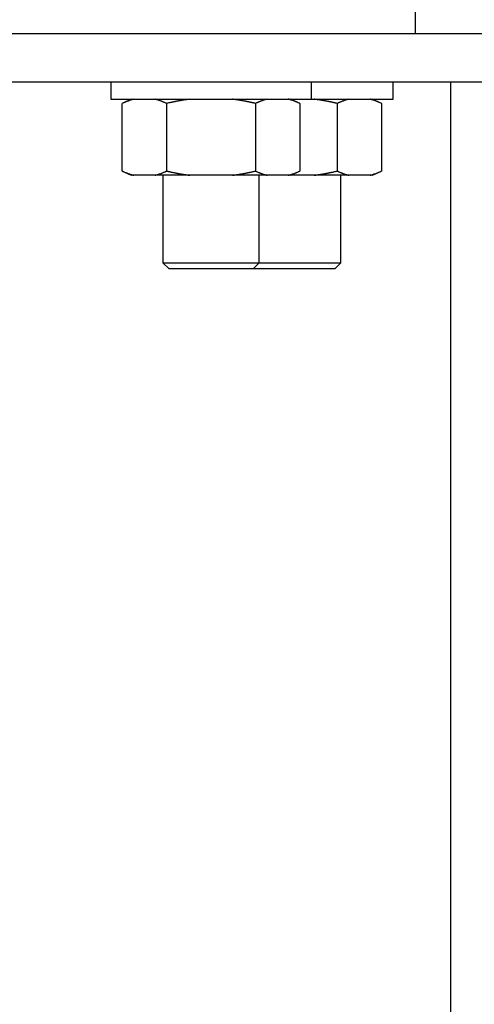
# Model space of a CAD drawing. Units: inches. Extents: x 33 to 263, y -206 to -2.
# Drawn here: x 132 to 134, y -136 to -133 of the extents above; entities that cross this region are included whole.
import ezdxf

# ---------------------------------------------------------------- set-up
doc = ezdxf.new("R2010")
doc.units = ezdxf.units.IN
doc.header["$MEASUREMENT"] = 0
doc.layers.add('Layer 1', color=7, linetype='Continuous')

# ---------------------------------------------------------------- blocks, each defined once
blk = doc.blocks.new('block 10201')
at = {"layer": 'Layer 1', "color": 7, "lineweight": 25, "true_color": 0xffffff}
blk.add_open_spline([(132.6067, -140.6533), (133.351, -137.6381), (131.5101, -134.5909), (128.4952, -133.8464), (128.1526, -133.7496), (127.5035, -133.6707), (127.1476, -133.6828)], degree=3, knots=[0, 0, 0, 0, 1, 1, 1, 2, 2, 2, 2], dxfattribs=at)
blk = doc.blocks.new('block 10206')
at = {"layer": 'Layer 1', "color": 7, "lineweight": 25, "true_color": 0xffffff}
blk.add_open_spline([(132.4469, -137.6016), (132.2691, -136.9322), (131.6676, -135.9245), (131.1631, -135.4505)], degree=3, dxfattribs=at)
blk = doc.blocks.new('block 10290')
at = {"layer": 'Layer 1', "color": 7, "lineweight": 25, "true_color": 0xffffff}
blk.add_open_spline([(132.4512, -139.3055), (132.4512, -136.3765), (130.0766, -134.0022), (127.1476, -134.0022)], degree=3, dxfattribs=at)
blk = doc.blocks.new('block 10305')
at = {"layer": 'Layer 1', "color": 7, "lineweight": 25, "true_color": 0xffffff}
blk.add_open_spline([(132.5442, -140.4379), (133.1695, -137.4576), (131.2604, -134.5344), (128.28, -133.9091), (127.992, -133.8399), (127.4439, -133.783), (127.1476, -133.7917)], degree=3, knots=[0, 0, 0, 0, 1, 1, 1, 2, 2, 2, 2], dxfattribs=at)
blk = doc.blocks.new('block 10307')
at = {"layer": 'Layer 1', "color": 7, "lineweight": 25, "true_color": 0xffffff}
blk.add_open_spline([(127.1476, -133.8619), (127.4813, -133.8619), (127.8149, -133.8926), (128.1429, -133.9536), (128.4711, -134.0146), (128.7933, -134.1059), (129.1048, -134.2257), (129.416, -134.3456), (129.7163, -134.4945), (130.0005, -134.6691), (130.2847, -134.8441), (130.5528, -135.045), (130.8001, -135.2689), (131.0631, -135.507), (131.3029, -135.7709), (131.5148, -136.0554), (131.7267, -136.3403), (131.9106, -136.6456), (132.0631, -136.966), (132.2155, -137.2864), (132.3366, -137.6219), (132.424, -137.9657), (132.5113, -138.3096), (132.565, -138.6623), (132.5838, -139.0165), (132.6007, -139.3334), (132.5897, -139.6521), (132.5511, -139.9673), (132.5437, -140.028), (132.5352, -140.0883), (132.4512, -140.1372)], degree=3, knots=[0, 0, 0, 0, 1, 1, 1, 2, 2, 2, 3, 3, 3, 4, 4, 4, 5, 5, 5, 6, 6, 6, 7, 7, 7, 8, 8, 8, 9, 9, 9, 10, 10, 10, 10], dxfattribs=at)
blk = doc.blocks.new('block 10325')
at = {"layer": 'Layer 1', "color": 7, "lineweight": 25, "true_color": 0xffffff}
blk.add_lwpolyline([(132.4953, -133.0909), (133.1982, -133.0909)], dxfattribs=at)
blk = doc.blocks.new('block 10326')
at = {"layer": 'Layer 1', "color": 7, "lineweight": 25, "true_color": 0xffffff}
blk.add_lwpolyline([(132.4953, -133.03), (132.4953, -133.0909)], dxfattribs=at)
blk = doc.blocks.new('block 10327')
at = {"layer": 'Layer 1', "color": 7, "lineweight": 25, "true_color": 0xffffff}
blk.add_lwpolyline([(133.1982, -133.0909), (133.1982, -133.03)], dxfattribs=at)
blk = doc.blocks.new('block 10330')
at = {"layer": 'Layer 1', "color": 7, "lineweight": 25, "true_color": 0xffffff}
blk.add_lwpolyline([(132.8468, -133.6842), (132.6996, -133.6842)], dxfattribs=at)
blk = doc.blocks.new('block 10331')
at = {"layer": 'Layer 1', "color": 7, "lineweight": 25, "true_color": 0xffffff}
blk.add_lwpolyline([(132.9941, -133.6842), (132.8468, -133.6842)], dxfattribs=at)
blk = doc.blocks.new('block 10332')
at = {"layer": 'Layer 1', "color": 7, "lineweight": 25, "true_color": 0xffffff}
blk.add_lwpolyline([(132.8468, -133.6632), (133.0151, -133.6632)], dxfattribs=at)
blk = doc.blocks.new('block 10333')
at = {"layer": 'Layer 1', "color": 7, "lineweight": 25, "true_color": 0xffffff}
blk.add_lwpolyline([(132.6784, -133.6632), (132.8468, -133.6632)], dxfattribs=at)
blk = doc.blocks.new('block 10334')
at = {"layer": 'Layer 1', "color": 7, "lineweight": 25, "true_color": 0xffffff}
blk.add_lwpolyline([(133.0151, -133.6632), (133.0151, -133.3569)], dxfattribs=at)
blk = doc.blocks.new('block 10335')
at = {"layer": 'Layer 1', "color": 7, "lineweight": 25, "true_color": 0xffffff}
blk.add_lwpolyline([(132.6784, -133.3569), (132.6784, -133.6632)], dxfattribs=at)
blk = doc.blocks.new('block 10336')
at = {"layer": 'Layer 1', "color": 7, "lineweight": 25, "true_color": 0xffffff}
blk.add_lwpolyline([(132.9941, -133.6842), (133.0151, -133.6632)], dxfattribs=at)
blk = doc.blocks.new('block 10337')
at = {"layer": 'Layer 1', "color": 7, "lineweight": 25, "true_color": 0xffffff}
blk.add_lwpolyline([(132.6784, -133.6632), (132.6996, -133.6842)], dxfattribs=at)
blk = doc.blocks.new('block 10377')
at = {"layer": 'Layer 1', "color": 7, "lineweight": 25, "true_color": 0xffffff}
blk.add_open_spline([(132.4591, -140.9361), (133.3596, -138.0029), (131.7117, -134.8948), (128.7784, -133.9942), (125.8449, -133.0937), (122.7369, -134.7415), (121.8363, -137.675), (121.6913, -138.0884), (121.5743, -138.8677), (121.5915, -139.3055)], degree=3, knots=[0, 0, 0, 0, 1, 1, 1, 2, 2, 2, 3, 3, 3, 3], dxfattribs=at)
blk = doc.blocks.new('block 10465')
at = {"layer": 'Layer 1', "color": 7, "lineweight": 25, "true_color": 0xffffff}
blk.add_lwpolyline([(133.5624, -132.8615), (133.5624, -131.2871)], dxfattribs=at)
blk = doc.blocks.new('block 10515')
at = {"layer": 'Layer 1', "color": 7, "lineweight": 25, "true_color": 0xffffff}
blk.add_lwpolyline([(131.7909, -133.03), (134.1059, -133.03)], dxfattribs=at)
blk = doc.blocks.new('block 10516')
at = {"layer": 'Layer 1', "color": 7, "lineweight": 25, "true_color": 0xffffff}
blk.add_lwpolyline([(134.1059, -132.8615), (131.0897, -132.8615)], dxfattribs=at)
blk = doc.blocks.new('block 10941')
at = {"layer": 'Layer 1', "color": 7, "lineweight": 25, "true_color": 0xffffff}
blk.add_lwpolyline([(130.7422, -133.062), (132.6363, -131.9685)], dxfattribs=at)
blk = doc.blocks.new('block 14251')
at = {"layer": 'Layer 1', "color": 7, "lineweight": 25, "true_color": 0xffffff}
blk.add_lwpolyline([(133.1982, -133.0909), (133.4845, -133.0909)], dxfattribs=at)
blk = doc.blocks.new('block 14252')
at = {"layer": 'Layer 1', "color": 7, "lineweight": 25, "true_color": 0xffffff}
blk.add_lwpolyline([(133.4845, -133.0909), (133.4845, -133.03)], dxfattribs=at)
blk = doc.blocks.new('block 14255')
at = {"layer": 'Layer 1', "color": 7, "lineweight": 25, "true_color": 0xffffff}
blk.add_lwpolyline([(132.5762, -133.3569), (132.5673, -133.3569)], dxfattribs=at)
blk = doc.blocks.new('block 14256')
at = {"layer": 'Layer 1', "color": 7, "lineweight": 25, "true_color": 0xffffff}
blk.add_lwpolyline([(133.1262, -133.3569), (133.1173, -133.3569)], dxfattribs=at)
blk = doc.blocks.new('block 14257')
at = {"layer": 'Layer 1', "color": 7, "lineweight": 25, "true_color": 0xffffff}
blk.add_lwpolyline([(133.1173, -133.3569), (133.0429, -133.3569)], dxfattribs=at)
blk = doc.blocks.new('block 14258')
at = {"layer": 'Layer 1', "color": 7, "lineweight": 25, "true_color": 0xffffff}
blk.add_lwpolyline([(133.0429, -133.3569), (132.9213, -133.3569)], dxfattribs=at)
blk = doc.blocks.new('block 14259')
at = {"layer": 'Layer 1', "color": 7, "lineweight": 25, "true_color": 0xffffff}
blk.add_lwpolyline([(132.9213, -133.3569), (132.7723, -133.3569)], dxfattribs=at)
blk = doc.blocks.new('block 14260')
at = {"layer": 'Layer 1', "color": 7, "lineweight": 25, "true_color": 0xffffff}
blk.add_lwpolyline([(132.7723, -133.3569), (132.6508, -133.3569)], dxfattribs=at)
blk = doc.blocks.new('block 14261')
at = {"layer": 'Layer 1', "color": 7, "lineweight": 25, "true_color": 0xffffff}
blk.add_lwpolyline([(132.6508, -133.3569), (132.5762, -133.3569)], dxfattribs=at)
blk = doc.blocks.new('block 14262')
at = {"layer": 'Layer 1', "color": 7, "lineweight": 25, "true_color": 0xffffff}
blk.add_open_spline([(132.6508, -133.3569), (132.6524, -133.3565), (132.6531, -133.3562), (132.6534, -133.3562), (132.655, -133.3559), (132.6556, -133.3555), (132.656, -133.3555), (132.6575, -133.3552), (132.6582, -133.3548), (132.6586, -133.3548), (132.6601, -133.3541), (132.6608, -133.3541), (132.6612, -133.3538), (132.6629, -133.3534), (132.6634, -133.3531), (132.6637, -133.3531), (132.6655, -133.3524), (132.6661, -133.3524), (132.6665, -133.3521), (132.6682, -133.3517), (132.6687, -133.3514), (132.6691, -133.3514), (132.6708, -133.3507), (132.6715, -133.3503), (132.6718, -133.3503), (132.6736, -133.3497), (132.6742, -133.3493), (132.6746, -133.3493), (132.6763, -133.3486), (132.677, -133.3483), (132.677, -133.3483), (132.6789, -133.3476), (132.6796, -133.3472), (132.6799, -133.3469), (132.6818, -133.3462), (132.6825, -133.3459), (132.6829, -133.3459), (132.6844, -133.3452), (132.6853, -133.3448), (132.6856, -133.3445), (132.6861, -133.3445), (132.6875, -133.3438), (132.688, -133.3435), (132.6889, -133.3431), (132.6904, -133.3424), (132.6913, -133.3421)], degree=3, knots=[0, 0, 0, 0, 1, 1, 1, 2, 2, 2, 3, 3, 3, 4, 4, 4, 5, 5, 5, 6, 6, 6, 7, 7, 7, 8, 8, 8, 9, 9, 9, 10, 10, 10, 11, 11, 11, 12, 12, 12, 13, 13, 13, 14, 14, 14, 15, 15, 15, 15], dxfattribs=at)
blk = doc.blocks.new('block 14263')
at = {"layer": 'Layer 1', "color": 7, "lineweight": 25, "true_color": 0xffffff}
blk.add_lwpolyline([(132.6913, -133.1057), (132.6913, -133.3421)], dxfattribs=at)
blk = doc.blocks.new('block 14264')
at = {"layer": 'Layer 1', "color": 7, "lineweight": 25, "true_color": 0xffffff}
blk.add_open_spline([(132.6913, -133.1057), (132.6896, -133.1047), (132.6887, -133.1044), (132.6884, -133.1044), (132.6866, -133.1037), (132.686, -133.1033), (132.6856, -133.103), (132.6839, -133.1023), (132.6832, -133.102), (132.6829, -133.102), (132.681, -133.1009), (132.6803, -133.1009), (132.6799, -133.1006), (132.6782, -133.0999), (132.6775, -133.0995), (132.6772, -133.0995), (132.6756, -133.0989), (132.6749, -133.0985), (132.6746, -133.0985), (132.6729, -133.0978), (132.6722, -133.0975), (132.6718, -133.0975), (132.6701, -133.0968), (132.6694, -133.0964), (132.6691, -133.0964), (132.6675, -133.0958), (132.6668, -133.0958), (132.6665, -133.0954), (132.6648, -133.0951), (132.6641, -133.0947), (132.6637, -133.0947), (132.6622, -133.094), (132.6615, -133.094), (132.6612, -133.0937), (132.6594, -133.0933), (132.6589, -133.093), (132.6586, -133.093), (132.657, -133.0927), (132.6563, -133.0923), (132.656, -133.0923), (132.6553, -133.092), (132.6543, -133.0916), (132.6537, -133.0916), (132.6529, -133.0913), (132.6515, -133.0909), (132.6508, -133.0909)], degree=3, knots=[0, 0, 0, 0, 1, 1, 1, 2, 2, 2, 3, 3, 3, 4, 4, 4, 5, 5, 5, 6, 6, 6, 7, 7, 7, 8, 8, 8, 9, 9, 9, 10, 10, 10, 11, 11, 11, 12, 12, 12, 13, 13, 13, 14, 14, 14, 15, 15, 15, 15], dxfattribs=at)
blk = doc.blocks.new('block 14265')
at = {"layer": 'Layer 1', "color": 7, "lineweight": 25, "true_color": 0xffffff}
blk.add_open_spline([(132.5762, -133.0909), (132.5747, -133.0913), (132.574, -133.0913), (132.5736, -133.0916), (132.5721, -133.092), (132.5714, -133.0923), (132.5711, -133.0923), (132.5695, -133.0927), (132.5688, -133.093), (132.5685, -133.093), (132.5669, -133.0933), (132.5662, -133.0937), (132.5659, -133.0937), (132.5642, -133.0944), (132.5635, -133.0944), (132.5633, -133.0947), (132.5616, -133.0951), (132.5609, -133.0954), (132.5606, -133.0954), (132.5588, -133.0961), (132.5583, -133.0964), (132.558, -133.0964), (132.5562, -133.0971), (132.5556, -133.0975), (132.5552, -133.0975), (132.5535, -133.0982), (132.5528, -133.0982), (132.5525, -133.0985), (132.5507, -133.0992), (132.55, -133.0995), (132.5497, -133.0995), (132.548, -133.1002), (132.5473, -133.1006), (132.5469, -133.1006), (132.5452, -133.1013), (132.5445, -133.1016), (132.5442, -133.102), (132.5426, -133.1026), (132.5418, -133.103), (132.5414, -133.103), (132.5407, -133.1033), (132.5395, -133.104), (132.539, -133.104), (132.5382, -133.1044), (132.5366, -133.1054), (132.5358, -133.1057)], degree=3, knots=[0, 0, 0, 0, 1, 1, 1, 2, 2, 2, 3, 3, 3, 4, 4, 4, 5, 5, 5, 6, 6, 6, 7, 7, 7, 8, 8, 8, 9, 9, 9, 10, 10, 10, 11, 11, 11, 12, 12, 12, 13, 13, 13, 14, 14, 14, 15, 15, 15, 15], dxfattribs=at)
blk = doc.blocks.new('block 14266')
at = {"layer": 'Layer 1', "color": 7, "lineweight": 25, "true_color": 0xffffff}
blk.add_lwpolyline([(132.5358, -133.3421), (132.5358, -133.1057)], dxfattribs=at)
blk = doc.blocks.new('block 14267')
at = {"layer": 'Layer 1', "color": 7, "lineweight": 25, "true_color": 0xffffff}
blk.add_open_spline([(132.5358, -133.3421), (132.5375, -133.3428), (132.5383, -133.3431), (132.5387, -133.3435), (132.5404, -133.3441), (132.5411, -133.3445), (132.5414, -133.3445), (132.5432, -133.3455), (132.5438, -133.3459), (132.5442, -133.3459), (132.5459, -133.3466), (132.5466, -133.3469), (132.5469, -133.3469), (132.5487, -133.3476), (132.5494, -133.3479), (132.5497, -133.3483), (132.5514, -133.349), (132.5521, -133.349), (132.5525, -133.3493), (132.5542, -133.35), (132.5549, -133.35), (132.5552, -133.3503), (132.5569, -133.351), (132.5576, -133.351), (132.558, -133.3514), (132.5595, -133.3517), (132.5602, -133.3521), (132.5606, -133.3521), (132.5623, -133.3528), (132.563, -133.3531), (132.5633, -133.3531), (132.5649, -133.3538), (132.5656, -133.3538), (132.5659, -133.3538), (132.5676, -133.3545), (132.5681, -133.3545), (132.5685, -133.3548), (132.57, -133.3552), (132.5707, -133.3555), (132.5711, -133.3555), (132.5718, -133.3555), (132.5728, -133.3559), (132.5733, -133.3562), (132.5742, -133.3562), (132.5755, -133.3565), (132.5762, -133.3569)], degree=3, knots=[0, 0, 0, 0, 1, 1, 1, 2, 2, 2, 3, 3, 3, 4, 4, 4, 5, 5, 5, 6, 6, 6, 7, 7, 7, 8, 8, 8, 9, 9, 9, 10, 10, 10, 11, 11, 11, 12, 12, 12, 13, 13, 13, 14, 14, 14, 15, 15, 15, 15], dxfattribs=at)
blk = doc.blocks.new('block 14268')
at = {"layer": 'Layer 1', "color": 7, "lineweight": 25, "true_color": 0xffffff}
blk.add_open_spline([(132.9213, -133.3569), (132.9213, -133.3569), (132.9238, -133.3565), (132.9238, -133.3565), (132.9245, -133.3565), (132.9257, -133.3562), (132.9264, -133.3562), (132.9271, -133.3562), (132.9283, -133.3559), (132.929, -133.3559), (132.9297, -133.3559), (132.9311, -133.3555), (132.9316, -133.3555), (132.9323, -133.3555), (132.9337, -133.3552), (132.9342, -133.3552), (132.9349, -133.3552), (132.9362, -133.3548), (132.9369, -133.3548), (132.9374, -133.3545), (132.9388, -133.3545), (132.9395, -133.3545), (132.9402, -133.3541), (132.9414, -133.3541), (132.9421, -133.3538), (132.9428, -133.3538), (132.9442, -133.3538), (132.9447, -133.3534), (132.9454, -133.3534), (132.9468, -133.3531), (132.9474, -133.3531), (132.9481, -133.3531), (132.9493, -133.3528), (132.95, -133.3528), (132.9507, -133.3524), (132.9521, -133.3524), (132.9528, -133.3521), (132.9533, -133.3521), (132.9547, -133.3517), (132.9554, -133.3517), (132.9561, -133.3517), (132.9574, -133.3514), (132.9581, -133.3514), (132.9586, -133.351), (132.96, -133.351), (132.9607, -133.3507), (132.9614, -133.3507), (132.9628, -133.3503), (132.9635, -133.3503), (132.9641, -133.35), (132.9655, -133.35), (132.966, -133.3497), (132.9667, -133.3497), (132.9681, -133.3493), (132.9688, -133.3493), (132.9695, -133.349), (132.9709, -133.349), (132.9716, -133.3486), (132.9722, -133.3486), (132.9736, -133.3483), (132.9743, -133.3483), (132.975, -133.3479), (132.9764, -133.3476), (132.9771, -133.3476), (132.9778, -133.3476), (132.9791, -133.3472), (132.9798, -133.3469), (132.9805, -133.3469), (132.9819, -133.3466), (132.9828, -133.3466), (132.9833, -133.3462), (132.9846, -133.3459), (132.9853, -133.3459), (132.986, -133.3459), (132.9872, -133.3455), (132.9877, -133.3455), (132.9886, -133.3452), (132.9902, -133.3448), (132.991, -133.3445), (132.9922, -133.3445), (132.9946, -133.3438), (132.9958, -133.3435), (132.9976, -133.3431), (133.0007, -133.3424), (133.0024, -133.3421)], degree=3, knots=[0, 0, 0, 0, 1, 1, 1, 2, 2, 2, 3, 3, 3, 4, 4, 4, 5, 5, 5, 6, 6, 6, 7, 7, 7, 8, 8, 8, 9, 9, 9, 10, 10, 10, 11, 11, 11, 12, 12, 12, 13, 13, 13, 14, 14, 14, 15, 15, 15, 16, 16, 16, 17, 17, 17, 18, 18, 18, 19, 19, 19, 20, 20, 20, 21, 21, 21, 22, 22, 22, 23, 23, 23, 24, 24, 24, 25, 25, 25, 26, 26, 26, 27, 27, 27, 28, 28, 28, 28], dxfattribs=at)
blk = doc.blocks.new('block 14269')
at = {"layer": 'Layer 1', "color": 7, "lineweight": 25, "true_color": 0xffffff}
blk.add_lwpolyline([(133.0024, -133.1057), (133.0024, -133.3421)], dxfattribs=at)
blk = doc.blocks.new('block 14270')
at = {"layer": 'Layer 1', "color": 7, "lineweight": 25, "true_color": 0xffffff}
blk.add_open_spline([(133.0024, -133.1057), (133.0024, -133.1057), (132.9995, -133.1051), (132.9995, -133.1051), (132.9988, -133.1047), (132.9974, -133.1044), (132.9965, -133.1044), (132.9958, -133.104), (132.9945, -133.1037), (132.9938, -133.1037), (132.9931, -133.1037), (132.9917, -133.1033), (132.991, -133.103), (132.9903, -133.103), (132.9888, -133.1026), (132.9881, -133.1023), (132.9874, -133.1023), (132.986, -133.102), (132.9853, -133.102), (132.9846, -133.1016), (132.9833, -133.1013), (132.9826, -133.1013), (132.9819, -133.1009), (132.9805, -133.1009), (132.9798, -133.1006), (132.9791, -133.1006), (132.9778, -133.1002), (132.9771, -133.1002), (132.9764, -133.0999), (132.975, -133.0995), (132.9743, -133.0995), (132.9736, -133.0995), (132.9722, -133.0992), (132.9716, -133.0989), (132.9709, -133.0989), (132.9695, -133.0985), (132.9688, -133.0985), (132.9681, -133.0982), (132.9667, -133.0982), (132.966, -133.0978), (132.9655, -133.0978), (132.9641, -133.0975), (132.9635, -133.0975), (132.9628, -133.0975), (132.9614, -133.0971), (132.9607, -133.0968), (132.96, -133.0968), (132.9586, -133.0964), (132.9581, -133.0964), (132.9574, -133.0964), (132.9561, -133.0961), (132.9554, -133.0961), (132.9547, -133.0958), (132.9533, -133.0958), (132.9528, -133.0954), (132.9521, -133.0954), (132.9507, -133.0951), (132.95, -133.0951), (132.9493, -133.0951), (132.9481, -133.0947), (132.9474, -133.0947), (132.9468, -133.0944), (132.9454, -133.0944), (132.9449, -133.094), (132.9442, -133.094), (132.9428, -133.094), (132.9421, -133.0937), (132.9414, -133.0937), (132.94, -133.0933), (132.9393, -133.0933), (132.9388, -133.0933), (132.9374, -133.093), (132.9369, -133.093), (132.9362, -133.093), (132.9352, -133.0927), (132.9345, -133.0927), (132.9338, -133.0927), (132.9325, -133.0923), (132.9316, -133.0923), (132.9306, -133.092), (132.9283, -133.0916), (132.9271, -133.0916), (132.9257, -133.0913), (132.9228, -133.0909), (132.9213, -133.0909)], degree=3, knots=[0, 0, 0, 0, 1, 1, 1, 2, 2, 2, 3, 3, 3, 4, 4, 4, 5, 5, 5, 6, 6, 6, 7, 7, 7, 8, 8, 8, 9, 9, 9, 10, 10, 10, 11, 11, 11, 12, 12, 12, 13, 13, 13, 14, 14, 14, 15, 15, 15, 16, 16, 16, 17, 17, 17, 18, 18, 18, 19, 19, 19, 20, 20, 20, 21, 21, 21, 22, 22, 22, 23, 23, 23, 24, 24, 24, 25, 25, 25, 26, 26, 26, 27, 27, 27, 28, 28, 28, 28], dxfattribs=at)
blk = doc.blocks.new('block 14271')
at = {"layer": 'Layer 1', "color": 7, "lineweight": 25, "true_color": 0xffffff}
blk.add_open_spline([(132.7723, -133.0909), (132.7723, -133.0909), (132.7697, -133.0913), (132.7697, -133.0913), (132.7692, -133.0913), (132.7678, -133.0913), (132.7671, -133.0916), (132.7666, -133.0916), (132.7652, -133.0916), (132.7645, -133.092), (132.764, -133.092), (132.7626, -133.0923), (132.7619, -133.0923), (132.7612, -133.0923), (132.76, -133.0927), (132.7593, -133.0927), (132.7586, -133.0927), (132.7574, -133.093), (132.7568, -133.093), (132.7561, -133.093), (132.7549, -133.0933), (132.7542, -133.0933), (132.7535, -133.0933), (132.7521, -133.0937), (132.7516, -133.0937), (132.7509, -133.094), (132.7495, -133.094), (132.7488, -133.094), (132.7481, -133.0944), (132.7469, -133.0944), (132.7462, -133.0947), (132.7456, -133.0947), (132.7442, -133.0951), (132.7437, -133.0951), (132.743, -133.0951), (132.7416, -133.0954), (132.7409, -133.0954), (132.7402, -133.0958), (132.7388, -133.0958), (132.7383, -133.0961), (132.7376, -133.0961), (132.7363, -133.0964), (132.7356, -133.0964), (132.7349, -133.0964), (132.7335, -133.0968), (132.733, -133.0968), (132.7323, -133.0971), (132.7309, -133.0975), (132.7302, -133.0975), (132.7295, -133.0975), (132.7282, -133.0978), (132.7275, -133.0978), (132.7268, -133.0982), (132.7254, -133.0982), (132.7247, -133.0985), (132.724, -133.0985), (132.7226, -133.0989), (132.7221, -133.0989), (132.7214, -133.0992), (132.7201, -133.0995), (132.7194, -133.0995), (132.7187, -133.0995), (132.7173, -133.0999), (132.7166, -133.1002), (132.7159, -133.1002), (132.7146, -133.1006), (132.7139, -133.1006), (132.7132, -133.1009), (132.7116, -133.1013), (132.7109, -133.1013), (132.7102, -133.1013), (132.7089, -133.1016), (132.7082, -133.102), (132.7077, -133.102), (132.7065, -133.1023), (132.7058, -133.1023), (132.7051, -133.1026), (132.7034, -133.103), (132.7027, -133.103), (132.7015, -133.1033), (132.6989, -133.104), (132.6977, -133.104), (132.6961, -133.1044), (132.6928, -133.1054), (132.6913, -133.1057)], degree=3, knots=[0, 0, 0, 0, 1, 1, 1, 2, 2, 2, 3, 3, 3, 4, 4, 4, 5, 5, 5, 6, 6, 6, 7, 7, 7, 8, 8, 8, 9, 9, 9, 10, 10, 10, 11, 11, 11, 12, 12, 12, 13, 13, 13, 14, 14, 14, 15, 15, 15, 16, 16, 16, 17, 17, 17, 18, 18, 18, 19, 19, 19, 20, 20, 20, 21, 21, 21, 22, 22, 22, 23, 23, 23, 24, 24, 24, 25, 25, 25, 26, 26, 26, 27, 27, 27, 28, 28, 28, 28], dxfattribs=at)
blk = doc.blocks.new('block 14272')
at = {"layer": 'Layer 1', "color": 7, "lineweight": 25, "true_color": 0xffffff}
blk.add_open_spline([(132.6913, -133.3421), (132.6913, -133.3421), (132.6941, -133.3428), (132.6941, -133.3428), (132.6949, -133.3428), (132.6963, -133.3431), (132.697, -133.3435), (132.6977, -133.3435), (132.699, -133.3438), (132.6999, -133.3441), (132.7006, -133.3441), (132.702, -133.3445), (132.7027, -133.3445), (132.7034, -133.3448), (132.7047, -133.3452), (132.7054, -133.3452), (132.7061, -133.3455), (132.7075, -133.3459), (132.7082, -133.3459), (132.7089, -133.3459), (132.7104, -133.3462), (132.7111, -133.3466), (132.7118, -133.3466), (132.7132, -133.3469), (132.7139, -133.3469), (132.7146, -133.3472), (132.7159, -133.3476), (132.7166, -133.3476), (132.7173, -133.3476), (132.7187, -133.3479), (132.7194, -133.3483), (132.7201, -133.3483), (132.7214, -133.3486), (132.7221, -133.3486), (132.7228, -133.349), (132.724, -133.349), (132.7247, -133.3493), (132.7254, -133.3493), (132.7268, -133.3497), (132.7275, -133.3497), (132.7282, -133.35), (132.7295, -133.35), (132.7302, -133.3503), (132.7309, -133.3503), (132.7323, -133.3507), (132.733, -133.3507), (132.7335, -133.351), (132.7349, -133.351), (132.7356, -133.3514), (132.7363, -133.3514), (132.7376, -133.3517), (132.7383, -133.3517), (132.7388, -133.3517), (132.7402, -133.3521), (132.7409, -133.3521), (132.7416, -133.3524), (132.743, -133.3524), (132.7437, -133.3528), (132.7442, -133.3528), (132.7456, -133.3531), (132.7462, -133.3531), (132.7469, -133.3531), (132.7481, -133.3534), (132.7488, -133.3534), (132.7495, -133.3538), (132.7509, -133.3538), (132.7516, -133.3538), (132.7523, -133.3541), (132.7535, -133.3541), (132.7542, -133.3545), (132.7549, -133.3545), (132.7561, -133.3545), (132.7568, -133.3548), (132.7573, -133.3548), (132.7585, -133.3548), (132.759, -133.3552), (132.7599, -133.3552), (132.7612, -133.3555), (132.7619, -133.3555), (132.7631, -133.3555), (132.7654, -133.3559), (132.7664, -133.3562), (132.768, -133.3562), (132.7709, -133.3565), (132.7723, -133.3569)], degree=3, knots=[0, 0, 0, 0, 1, 1, 1, 2, 2, 2, 3, 3, 3, 4, 4, 4, 5, 5, 5, 6, 6, 6, 7, 7, 7, 8, 8, 8, 9, 9, 9, 10, 10, 10, 11, 11, 11, 12, 12, 12, 13, 13, 13, 14, 14, 14, 15, 15, 15, 16, 16, 16, 17, 17, 17, 18, 18, 18, 19, 19, 19, 20, 20, 20, 21, 21, 21, 22, 22, 22, 23, 23, 23, 24, 24, 24, 25, 25, 25, 26, 26, 26, 27, 27, 27, 28, 28, 28, 28], dxfattribs=at)
blk = doc.blocks.new('block 14273')
at = {"layer": 'Layer 1', "color": 7, "lineweight": 25, "true_color": 0xffffff}
blk.add_open_spline([(133.1173, -133.3569), (133.119, -133.3565), (133.1195, -133.3562), (133.1199, -133.3562), (133.1216, -133.3559), (133.1223, -133.3555), (133.1226, -133.3555), (133.1242, -133.3552), (133.1249, -133.3548), (133.1252, -133.3548), (133.1268, -133.3541), (133.1274, -133.3541), (133.1278, -133.3538), (133.1293, -133.3534), (133.13, -133.3531), (133.1304, -133.3531), (133.1321, -133.3524), (133.1328, -133.3524), (133.1331, -133.3521), (133.1347, -133.3517), (133.1354, -133.3514), (133.1357, -133.3514), (133.1374, -133.3507), (133.1381, -133.3503), (133.1385, -133.3503), (133.1402, -133.3497), (133.1407, -133.3493), (133.1411, -133.3493), (133.1428, -133.3486), (133.1435, -133.3483), (133.1438, -133.3483), (133.1455, -133.3476), (133.1462, -133.3472), (133.1466, -133.3469), (133.1485, -133.3462), (133.149, -133.3459), (133.1493, -133.3459), (133.151, -133.3452), (133.1517, -133.3448), (133.1523, -133.3445), (133.1528, -133.3445), (133.154, -133.3438), (133.1547, -133.3435), (133.1555, -133.3431), (133.1571, -133.3424), (133.1579, -133.3421)], degree=3, knots=[0, 0, 0, 0, 1, 1, 1, 2, 2, 2, 3, 3, 3, 4, 4, 4, 5, 5, 5, 6, 6, 6, 7, 7, 7, 8, 8, 8, 9, 9, 9, 10, 10, 10, 11, 11, 11, 12, 12, 12, 13, 13, 13, 14, 14, 14, 15, 15, 15, 15], dxfattribs=at)
blk = doc.blocks.new('block 14274')
at = {"layer": 'Layer 1', "color": 7, "lineweight": 25, "true_color": 0xffffff}
blk.add_lwpolyline([(133.1579, -133.1057), (133.1579, -133.3421)], dxfattribs=at)
blk = doc.blocks.new('block 14275')
at = {"layer": 'Layer 1', "color": 7, "lineweight": 25, "true_color": 0xffffff}
blk.add_open_spline([(133.1579, -133.1057), (133.156, -133.1047), (133.1554, -133.1044), (133.1554, -133.1044), (133.1533, -133.1037), (133.1526, -133.1033), (133.1523, -133.103), (133.1505, -133.1023), (133.1497, -133.102), (133.1493, -133.102), (133.1476, -133.1009), (133.1469, -133.1009), (133.1466, -133.1006), (133.1448, -133.0999), (133.1442, -133.0995), (133.1438, -133.0995), (133.1421, -133.0989), (133.1414, -133.0985), (133.1411, -133.0985), (133.1395, -133.0978), (133.1388, -133.0975), (133.1385, -133.0975), (133.1367, -133.0968), (133.1361, -133.0964), (133.1357, -133.0964), (133.134, -133.0958), (133.1333, -133.0958), (133.1331, -133.0954), (133.1314, -133.0951), (133.1307, -133.0947), (133.1304, -133.0947), (133.1288, -133.094), (133.1281, -133.094), (133.1278, -133.0937), (133.1261, -133.0933), (133.1254, -133.093), (133.1252, -133.093), (133.1237, -133.0927), (133.123, -133.0923), (133.1226, -133.0923), (133.1219, -133.092), (133.1209, -133.0916), (133.1202, -133.0916), (133.1195, -133.0913), (133.1181, -133.0909), (133.1173, -133.0909)], degree=3, knots=[0, 0, 0, 0, 1, 1, 1, 2, 2, 2, 3, 3, 3, 4, 4, 4, 5, 5, 5, 6, 6, 6, 7, 7, 7, 8, 8, 8, 9, 9, 9, 10, 10, 10, 11, 11, 11, 12, 12, 12, 13, 13, 13, 14, 14, 14, 15, 15, 15, 15], dxfattribs=at)
blk = doc.blocks.new('block 14276')
at = {"layer": 'Layer 1', "color": 7, "lineweight": 25, "true_color": 0xffffff}
blk.add_open_spline([(133.0429, -133.0909), (133.0413, -133.0913), (133.0406, -133.0913), (133.0403, -133.0916), (133.0387, -133.092), (133.038, -133.0923), (133.0377, -133.0923), (133.036, -133.0927), (133.0355, -133.093), (133.0351, -133.093), (133.0334, -133.0933), (133.0327, -133.0937), (133.0325, -133.0937), (133.0308, -133.0944), (133.0301, -133.0944), (133.0298, -133.0947), (133.0282, -133.0951), (133.0275, -133.0954), (133.0272, -133.0954), (133.0255, -133.0961), (133.0248, -133.0964), (133.0244, -133.0964), (133.0229, -133.0971), (133.0222, -133.0975), (133.0219, -133.0975), (133.0201, -133.0982), (133.0194, -133.0982), (133.0191, -133.0985), (133.0174, -133.0992), (133.0167, -133.0995), (133.0163, -133.0995), (133.0146, -133.1002), (133.0139, -133.1006), (133.0136, -133.1006), (133.0119, -133.1013), (133.0112, -133.1016), (133.0108, -133.102), (133.0093, -133.1026), (133.0084, -133.103), (133.0081, -133.103), (133.0074, -133.1033), (133.0062, -133.104), (133.0055, -133.104), (133.0048, -133.1044), (133.0031, -133.1054), (133.0024, -133.1057)], degree=3, knots=[0, 0, 0, 0, 1, 1, 1, 2, 2, 2, 3, 3, 3, 4, 4, 4, 5, 5, 5, 6, 6, 6, 7, 7, 7, 8, 8, 8, 9, 9, 9, 10, 10, 10, 11, 11, 11, 12, 12, 12, 13, 13, 13, 14, 14, 14, 15, 15, 15, 15], dxfattribs=at)
blk = doc.blocks.new('block 14277')
at = {"layer": 'Layer 1', "color": 7, "lineweight": 25, "true_color": 0xffffff}
blk.add_open_spline([(133.0024, -133.3421), (133.0041, -133.3428), (133.0048, -133.3431), (133.0051, -133.3435), (133.007, -133.3441), (133.0077, -133.3445), (133.0081, -133.3445), (133.0098, -133.3455), (133.0105, -133.3459), (133.0108, -133.3459), (133.0126, -133.3466), (133.0132, -133.3469), (133.0136, -133.3469), (133.0153, -133.3476), (133.016, -133.3479), (133.0163, -133.3483), (133.0181, -133.349), (133.0188, -133.349), (133.0191, -133.3493), (133.0208, -133.35), (133.0215, -133.35), (133.0219, -133.3503), (133.0234, -133.351), (133.0241, -133.351), (133.0244, -133.3514), (133.0262, -133.3517), (133.0269, -133.3521), (133.0272, -133.3521), (133.0287, -133.3528), (133.0294, -133.3531), (133.0298, -133.3531), (133.0315, -133.3538), (133.0322, -133.3538), (133.0325, -133.3538), (133.0341, -133.3545), (133.0348, -133.3545), (133.0351, -133.3548), (133.0367, -133.3552), (133.0374, -133.3555), (133.0377, -133.3555), (133.0382, -133.3555), (133.0394, -133.3559), (133.0399, -133.3562), (133.0406, -133.3562), (133.0422, -133.3565), (133.0429, -133.3569)], degree=3, knots=[0, 0, 0, 0, 1, 1, 1, 2, 2, 2, 3, 3, 3, 4, 4, 4, 5, 5, 5, 6, 6, 6, 7, 7, 7, 8, 8, 8, 9, 9, 9, 10, 10, 10, 11, 11, 11, 12, 12, 12, 13, 13, 13, 14, 14, 14, 15, 15, 15, 15], dxfattribs=at)
blk = doc.blocks.new('block 14278')
at = {"layer": 'Layer 1', "color": 7, "lineweight": 25, "true_color": 0xffffff}
blk.add_lwpolyline([(132.5358, -133.3421), (132.5673, -133.3569)], dxfattribs=at)
blk = doc.blocks.new('block 14279')
at = {"layer": 'Layer 1', "color": 7, "lineweight": 25, "true_color": 0xffffff}
blk.add_lwpolyline([(133.1262, -133.3569), (133.1579, -133.3421)], dxfattribs=at)
blk = doc.blocks.new('block 14280')
at = {"layer": 'Layer 1', "color": 7, "lineweight": 25, "true_color": 0xffffff}
blk.add_lwpolyline([(132.5673, -133.0909), (132.5358, -133.1057)], dxfattribs=at)
blk = doc.blocks.new('block 14281')
at = {"layer": 'Layer 1', "color": 7, "lineweight": 25, "true_color": 0xffffff}
blk.add_lwpolyline([(133.1579, -133.1057), (133.1262, -133.0909)], dxfattribs=at)
blk = doc.blocks.new('block 14282')
at = {"layer": 'Layer 1', "color": 7, "lineweight": 25, "true_color": 0xffffff}
blk.add_lwpolyline([(133.4125, -133.3569), (133.4036, -133.3569)], dxfattribs=at)
blk = doc.blocks.new('block 14283')
at = {"layer": 'Layer 1', "color": 7, "lineweight": 25, "true_color": 0xffffff}
blk.add_lwpolyline([(133.4036, -133.3569), (133.3292, -133.3569)], dxfattribs=at)
blk = doc.blocks.new('block 14284')
at = {"layer": 'Layer 1', "color": 7, "lineweight": 25, "true_color": 0xffffff}
blk.add_lwpolyline([(133.3292, -133.3569), (133.2075, -133.3569)], dxfattribs=at)
blk = doc.blocks.new('block 14285')
at = {"layer": 'Layer 1', "color": 7, "lineweight": 25, "true_color": 0xffffff}
blk.add_lwpolyline([(133.2075, -133.3569), (133.1262, -133.3569)], dxfattribs=at)
blk = doc.blocks.new('block 14286')
at = {"layer": 'Layer 1', "color": 7, "lineweight": 25, "true_color": 0xffffff}
blk.add_open_spline([(133.2075, -133.3569), (133.2075, -133.3569), (133.2101, -133.3565), (133.2101, -133.3565), (133.2108, -133.3565), (133.212, -133.3562), (133.2127, -133.3562), (133.2134, -133.3562), (133.2146, -133.3559), (133.2153, -133.3559), (133.216, -133.3559), (133.2172, -133.3555), (133.2179, -133.3555), (133.2186, -133.3555), (133.2198, -133.3552), (133.2205, -133.3552), (133.2212, -133.3552), (133.2225, -133.3548), (133.223, -133.3548), (133.2237, -133.3545), (133.2251, -133.3545), (133.2256, -133.3545), (133.2263, -133.3541), (133.2277, -133.3541), (133.2284, -133.3538), (133.2291, -133.3538), (133.2303, -133.3538), (133.231, -133.3534), (133.2317, -133.3534), (133.233, -133.3531), (133.2336, -133.3531), (133.2342, -133.3531), (133.2356, -133.3528), (133.2363, -133.3528), (133.237, -133.3524), (133.2382, -133.3524), (133.2389, -133.3521), (133.2396, -133.3521), (133.241, -133.3517), (133.2417, -133.3517), (133.2423, -133.3517), (133.2435, -133.3514), (133.2442, -133.3514), (133.2449, -133.351), (133.2463, -133.351), (133.247, -133.3507), (133.2477, -133.3507), (133.2491, -133.3503), (133.2496, -133.3503), (133.2503, -133.35), (133.2516, -133.35), (133.2523, -133.3497), (133.253, -133.3497), (133.2544, -133.3493), (133.2551, -133.3493), (133.2558, -133.349), (133.2572, -133.349), (133.2578, -133.3486), (133.2585, -133.3486), (133.2599, -133.3483), (133.2606, -133.3483), (133.2611, -133.3479), (133.2625, -133.3476), (133.2632, -133.3476), (133.2639, -133.3476), (133.2653, -133.3472), (133.2659, -133.3469), (133.2668, -133.3469), (133.2682, -133.3466), (133.2689, -133.3466), (133.2696, -133.3462), (133.2709, -133.3459), (133.2716, -133.3459), (133.2721, -133.3459), (133.2733, -133.3455), (133.274, -133.3455), (133.2749, -133.3452), (133.2764, -133.3448), (133.2771, -133.3445), (133.2783, -133.3445), (133.2809, -133.3438), (133.2821, -133.3435), (133.2837, -133.3431), (133.287, -133.3424), (133.2885, -133.3421)], degree=3, knots=[0, 0, 0, 0, 1, 1, 1, 2, 2, 2, 3, 3, 3, 4, 4, 4, 5, 5, 5, 6, 6, 6, 7, 7, 7, 8, 8, 8, 9, 9, 9, 10, 10, 10, 11, 11, 11, 12, 12, 12, 13, 13, 13, 14, 14, 14, 15, 15, 15, 16, 16, 16, 17, 17, 17, 18, 18, 18, 19, 19, 19, 20, 20, 20, 21, 21, 21, 22, 22, 22, 23, 23, 23, 24, 24, 24, 25, 25, 25, 26, 26, 26, 27, 27, 27, 28, 28, 28, 28], dxfattribs=at)
blk = doc.blocks.new('block 14287')
at = {"layer": 'Layer 1', "color": 7, "lineweight": 25, "true_color": 0xffffff}
blk.add_lwpolyline([(133.2885, -133.1057), (133.2885, -133.3421)], dxfattribs=at)
blk = doc.blocks.new('block 14288')
at = {"layer": 'Layer 1', "color": 7, "lineweight": 25, "true_color": 0xffffff}
blk.add_open_spline([(133.2885, -133.1057), (133.2885, -133.1057), (133.2857, -133.1051), (133.2857, -133.1051), (133.2851, -133.1047), (133.2835, -133.1044), (133.2828, -133.1044), (133.2821, -133.104), (133.2808, -133.1037), (133.2801, -133.1037), (133.2794, -133.1037), (133.2778, -133.1033), (133.2771, -133.103), (133.2764, -133.103), (133.2751, -133.1026), (133.2744, -133.1023), (133.2737, -133.1023), (133.2723, -133.102), (133.2716, -133.102), (133.2709, -133.1016), (133.2696, -133.1013), (133.2689, -133.1013), (133.2682, -133.1009), (133.2668, -133.1009), (133.2659, -133.1006), (133.2653, -133.1006), (133.2639, -133.1002), (133.2632, -133.1002), (133.2625, -133.0999), (133.2613, -133.0995), (133.2606, -133.0995), (133.2599, -133.0995), (133.2585, -133.0992), (133.2578, -133.0989), (133.2572, -133.0989), (133.2558, -133.0985), (133.2551, -133.0985), (133.2544, -133.0982), (133.253, -133.0982), (133.2523, -133.0978), (133.2516, -133.0978), (133.2503, -133.0975), (133.2496, -133.0975), (133.2491, -133.0975), (133.2477, -133.0971), (133.247, -133.0968), (133.2463, -133.0968), (133.2449, -133.0964), (133.2442, -133.0964), (133.2435, -133.0964), (133.2423, -133.0961), (133.2417, -133.0961), (133.241, -133.0958), (133.2396, -133.0958), (133.2389, -133.0954), (133.2382, -133.0954), (133.237, -133.0951), (133.2363, -133.0951), (133.2356, -133.0951), (133.2342, -133.0947), (133.2336, -133.0947), (133.233, -133.0944), (133.2317, -133.0944), (133.231, -133.094), (133.2303, -133.094), (133.2291, -133.094), (133.2284, -133.0937), (133.2277, -133.0937), (133.2263, -133.0933), (133.2256, -133.0933), (133.2249, -133.0933), (133.2237, -133.093), (133.223, -133.093), (133.2225, -133.093), (133.2213, -133.0927), (133.2208, -133.0927), (133.2201, -133.0927), (133.2186, -133.0923), (133.2179, -133.0923), (133.2167, -133.092), (133.2146, -133.0916), (133.2134, -133.0916), (133.2119, -133.0913), (133.2089, -133.0909), (133.2075, -133.0909)], degree=3, knots=[0, 0, 0, 0, 1, 1, 1, 2, 2, 2, 3, 3, 3, 4, 4, 4, 5, 5, 5, 6, 6, 6, 7, 7, 7, 8, 8, 8, 9, 9, 9, 10, 10, 10, 11, 11, 11, 12, 12, 12, 13, 13, 13, 14, 14, 14, 15, 15, 15, 16, 16, 16, 17, 17, 17, 18, 18, 18, 19, 19, 19, 20, 20, 20, 21, 21, 21, 22, 22, 22, 23, 23, 23, 24, 24, 24, 25, 25, 25, 26, 26, 26, 27, 27, 27, 28, 28, 28, 28], dxfattribs=at)
blk = doc.blocks.new('block 14289')
at = {"layer": 'Layer 1', "color": 7, "lineweight": 25, "true_color": 0xffffff}
blk.add_open_spline([(133.4036, -133.3569), (133.4051, -133.3565), (133.4058, -133.3562), (133.4062, -133.3562), (133.4077, -133.3559), (133.4084, -133.3555), (133.4087, -133.3555), (133.4105, -133.3552), (133.411, -133.3548), (133.4113, -133.3548), (133.413, -133.3541), (133.4137, -133.3541), (133.4139, -133.3538), (133.4156, -133.3534), (133.4163, -133.3531), (133.4167, -133.3531), (133.4182, -133.3524), (133.4189, -133.3524), (133.4192, -133.3521), (133.421, -133.3517), (133.4217, -133.3514), (133.422, -133.3514), (133.4236, -133.3507), (133.4242, -133.3503), (133.4246, -133.3503), (133.4263, -133.3497), (133.427, -133.3493), (133.427, -133.3493), (133.4291, -133.3486), (133.4298, -133.3483), (133.4301, -133.3483), (133.4318, -133.3476), (133.4325, -133.3472), (133.4329, -133.3469), (133.4346, -133.3462), (133.4353, -133.3459), (133.4356, -133.3459), (133.4372, -133.3452), (133.438, -133.3448), (133.4384, -133.3445), (133.4391, -133.3445), (133.4403, -133.3438), (133.441, -133.3435), (133.4416, -133.3431), (133.4434, -133.3424), (133.4441, -133.3421)], degree=3, knots=[0, 0, 0, 0, 1, 1, 1, 2, 2, 2, 3, 3, 3, 4, 4, 4, 5, 5, 5, 6, 6, 6, 7, 7, 7, 8, 8, 8, 9, 9, 9, 10, 10, 10, 11, 11, 11, 12, 12, 12, 13, 13, 13, 14, 14, 14, 15, 15, 15, 15], dxfattribs=at)
blk = doc.blocks.new('block 14290')
at = {"layer": 'Layer 1', "color": 7, "lineweight": 25, "true_color": 0xffffff}
blk.add_lwpolyline([(133.4441, -133.1057), (133.4441, -133.3421)], dxfattribs=at)
blk = doc.blocks.new('block 14291')
at = {"layer": 'Layer 1', "color": 7, "lineweight": 25, "true_color": 0xffffff}
blk.add_open_spline([(133.4441, -133.1057), (133.4423, -133.1047), (133.4416, -133.1044), (133.4413, -133.1044), (133.4394, -133.1037), (133.4387, -133.1033), (133.4384, -133.103), (133.4366, -133.1023), (133.436, -133.102), (133.4356, -133.102), (133.4339, -133.1009), (133.4332, -133.1009), (133.4329, -133.1006), (133.4311, -133.0999), (133.4304, -133.0995), (133.4301, -133.0995), (133.4284, -133.0989), (133.4277, -133.0985), (133.4273, -133.0985), (133.4256, -133.0978), (133.4249, -133.0975), (133.4246, -133.0975), (133.423, -133.0968), (133.4223, -133.0964), (133.422, -133.0964), (133.4203, -133.0958), (133.4196, -133.0958), (133.4192, -133.0954), (133.4175, -133.0951), (133.417, -133.0947), (133.4167, -133.0947), (133.4149, -133.094), (133.4143, -133.094), (133.4139, -133.0937), (133.4124, -133.0933), (133.4117, -133.093), (133.4113, -133.093), (133.4098, -133.0927), (133.4091, -133.0923), (133.4087, -133.0923), (133.4082, -133.092), (133.407, -133.0916), (133.4065, -133.0916), (133.4058, -133.0913), (133.4043, -133.0909), (133.4036, -133.0909)], degree=3, knots=[0, 0, 0, 0, 1, 1, 1, 2, 2, 2, 3, 3, 3, 4, 4, 4, 5, 5, 5, 6, 6, 6, 7, 7, 7, 8, 8, 8, 9, 9, 9, 10, 10, 10, 11, 11, 11, 12, 12, 12, 13, 13, 13, 14, 14, 14, 15, 15, 15, 15], dxfattribs=at)
blk = doc.blocks.new('block 14292')
at = {"layer": 'Layer 1', "color": 7, "lineweight": 25, "true_color": 0xffffff}
blk.add_open_spline([(133.3292, -133.0909), (133.3274, -133.0913), (133.3267, -133.0913), (133.3266, -133.0916), (133.3249, -133.092), (133.3242, -133.0923), (133.3238, -133.0923), (133.3223, -133.0927), (133.3216, -133.093), (133.3212, -133.093), (133.3197, -133.0933), (133.319, -133.0937), (133.3186, -133.0937), (133.3171, -133.0944), (133.3164, -133.0944), (133.3161, -133.0947), (133.3143, -133.0951), (133.3137, -133.0954), (133.3133, -133.0954), (133.3118, -133.0961), (133.3111, -133.0964), (133.3107, -133.0964), (133.309, -133.0971), (133.3083, -133.0975), (133.308, -133.0975), (133.3062, -133.0982), (133.3057, -133.0982), (133.3054, -133.0985), (133.3037, -133.0992), (133.303, -133.0995), (133.3026, -133.0995), (133.3009, -133.1002), (133.3002, -133.1006), (133.2999, -133.1006), (133.298, -133.1013), (133.2975, -133.1016), (133.2971, -133.102), (133.2954, -133.1026), (133.2947, -133.103), (133.2942, -133.103), (133.2937, -133.1033), (133.2925, -133.104), (133.2918, -133.104), (133.2909, -133.1044), (133.2894, -133.1054), (133.2885, -133.1057)], degree=3, knots=[0, 0, 0, 0, 1, 1, 1, 2, 2, 2, 3, 3, 3, 4, 4, 4, 5, 5, 5, 6, 6, 6, 7, 7, 7, 8, 8, 8, 9, 9, 9, 10, 10, 10, 11, 11, 11, 12, 12, 12, 13, 13, 13, 14, 14, 14, 15, 15, 15, 15], dxfattribs=at)
blk = doc.blocks.new('block 14293')
at = {"layer": 'Layer 1', "color": 7, "lineweight": 25, "true_color": 0xffffff}
blk.add_open_spline([(133.2885, -133.3421), (133.2904, -133.3428), (133.2911, -133.3431), (133.2914, -133.3435), (133.2932, -133.3441), (133.2938, -133.3445), (133.2942, -133.3445), (133.2959, -133.3455), (133.2968, -133.3459), (133.2971, -133.3459), (133.2988, -133.3466), (133.2995, -133.3469), (133.2999, -133.3469), (133.3016, -133.3476), (133.3023, -133.3479), (133.3026, -133.3483), (133.3044, -133.349), (133.305, -133.349), (133.3054, -133.3493), (133.3069, -133.35), (133.3076, -133.35), (133.308, -133.3503), (133.3097, -133.351), (133.3104, -133.351), (133.3107, -133.3514), (133.3124, -133.3517), (133.3131, -133.3521), (133.3131, -133.3521), (133.315, -133.3528), (133.3157, -133.3531), (133.3161, -133.3531), (133.3176, -133.3538), (133.3183, -133.3538), (133.3186, -133.3538), (133.3204, -133.3545), (133.3211, -133.3545), (133.3212, -133.3548), (133.3228, -133.3552), (133.3235, -133.3555), (133.3238, -133.3555), (133.3245, -133.3555), (133.3255, -133.3559), (133.3262, -133.3562), (133.3269, -133.3562), (133.3283, -133.3565), (133.3292, -133.3569)], degree=3, knots=[0, 0, 0, 0, 1, 1, 1, 2, 2, 2, 3, 3, 3, 4, 4, 4, 5, 5, 5, 6, 6, 6, 7, 7, 7, 8, 8, 8, 9, 9, 9, 10, 10, 10, 11, 11, 11, 12, 12, 12, 13, 13, 13, 14, 14, 14, 15, 15, 15, 15], dxfattribs=at)
blk = doc.blocks.new('block 14294')
at = {"layer": 'Layer 1', "color": 7, "lineweight": 25, "true_color": 0xffffff}
blk.add_lwpolyline([(133.4125, -133.3569), (133.4441, -133.3421)], dxfattribs=at)
blk = doc.blocks.new('block 14295')
at = {"layer": 'Layer 1', "color": 7, "lineweight": 25, "true_color": 0xffffff}
blk.add_lwpolyline([(133.4441, -133.1057), (133.4125, -133.0909)], dxfattribs=at)
blk = doc.blocks.new('block 14337')
at = {"layer": 'Layer 1', "color": 7, "lineweight": 25, "true_color": 0xffffff}
blk.add_lwpolyline([(133.133, -133.6842), (132.9941, -133.6842)], dxfattribs=at)
blk = doc.blocks.new('block 14338')
at = {"layer": 'Layer 1', "color": 7, "lineweight": 25, "true_color": 0xffffff}
blk.add_lwpolyline([(133.2804, -133.6842), (133.133, -133.6842)], dxfattribs=at)
blk = doc.blocks.new('block 14339')
at = {"layer": 'Layer 1', "color": 7, "lineweight": 25, "true_color": 0xffffff}
blk.add_lwpolyline([(133.133, -133.6632), (133.3014, -133.6632)], dxfattribs=at)
blk = doc.blocks.new('block 14340')
at = {"layer": 'Layer 1', "color": 7, "lineweight": 25, "true_color": 0xffffff}
blk.add_lwpolyline([(133.0151, -133.6632), (133.133, -133.6632)], dxfattribs=at)
blk = doc.blocks.new('block 14341')
at = {"layer": 'Layer 1', "color": 7, "lineweight": 25, "true_color": 0xffffff}
blk.add_lwpolyline([(133.3014, -133.6632), (133.3014, -133.3569)], dxfattribs=at)
blk = doc.blocks.new('block 14342')
at = {"layer": 'Layer 1', "color": 7, "lineweight": 25, "true_color": 0xffffff}
blk.add_lwpolyline([(133.2804, -133.6842), (133.3014, -133.6632)], dxfattribs=at)
blk = doc.blocks.new('block 15005')
at = {"layer": 'Layer 1', "color": 7, "lineweight": 25, "true_color": 0xffffff}
blk.add_lwpolyline([(133.685, -133.03), (133.685, -145.1495)], dxfattribs=at)

msp = doc.modelspace()

# ---------------------------------------------------------------- block references
at = {"layer": 'Layer 1'}
for name in ['block 10465', 'block 10941', 'block 10516', 'block 10515', 'block 10326', 'block 10327', 'block 14252', 'block 15005', 'block 10377', 'block 10325', 'block 14265', 'block 14280', 'block 14266', 'block 14264', 'block 14271', 'block 14263', 'block 14270', 'block 14276', 'block 14269', 'block 14275', 'block 14281', 'block 14274', 'block 14251', 'block 14288', 'block 14292', 'block 14287', 'block 14291', 'block 14295', 'block 14290', 'block 14267', 'block 14278', 'block 14255', 'block 14261', 'block 14262', 'block 14260', 'block 10335', 'block 14272', 'block 14259', 'block 14268', 'block 14258', 'block 14277', 'block 10334', 'block 14257', 'block 14273', 'block 14256', 'block 14279', 'block 14285', 'block 14286', 'block 14284', 'block 14293', 'block 14341', 'block 14283', 'block 14289', 'block 14282', 'block 14294', 'block 10201', 'block 10333', 'block 10337', 'block 10332', 'block 10336', 'block 14340', 'block 14339', 'block 14342', 'block 10330', 'block 10331', 'block 14337', 'block 14338', 'block 10305', 'block 10307', 'block 10290', 'block 10206']:
    msp.add_blockref(name, (0, 0), dxfattribs=at)

doc.saveas('drawing.dxf')
